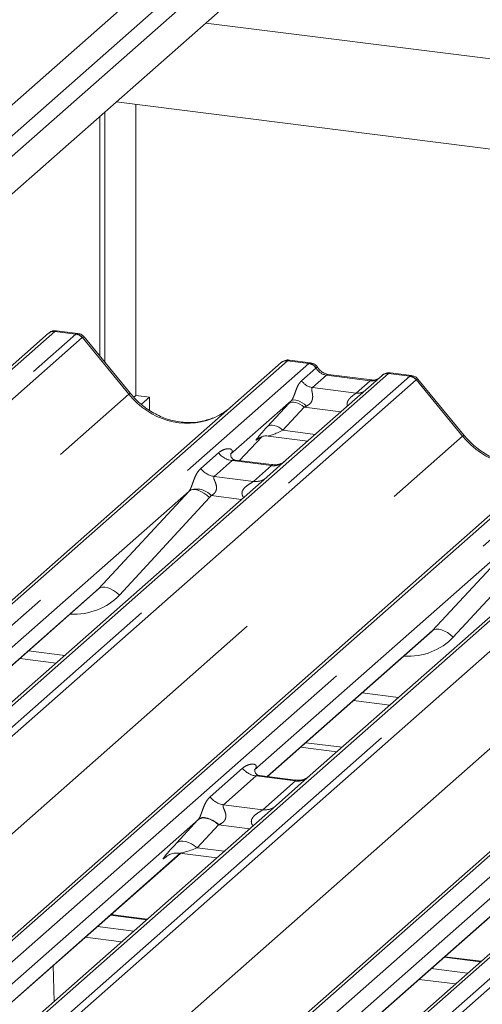
# Paper-space layout 'Blatt2' of a CAD drawing. Units: millimetres. Extents: x 5 to 415, y 5 to 292.
# Drawn here: x 344 to 347, y 187 to 193 of the extents above; entities that cross this region are included whole.
import ezdxf

# ---------------------------------------------------------------- set-up
doc = ezdxf.new("R2010")
doc.units = ezdxf.units.MM
doc.linetypes.add('PHANTOM', pattern=[12.7, 6.35, -1.27, 1.27, -1.27, 1.27, -1.27])

psp = doc.layouts.new('Blatt2')

# ---------------------------------------------------------------- linework, layer by layer
at = {"color": 8, "linetype": 'PHANTOM', "lineweight": 0}
for p, q in [((347.84168, 195.55823), (338.14618, 187.0076)), ((348.00296, 195.5011), (338.23999, 186.89098)), ((344.57978, 190.96997), (338.72674, 185.80808)), ((344.57978, 190.96997), (344.58243, 190.97204)), ((344.71723, 190.95265), (344.57978, 190.96997)), ((344.58243, 190.97204), (344.59223, 190.97448)), ((338.72674, 185.66954), (344.71723, 190.95265)), ((344.75857, 190.93018), (338.72674, 185.61061)), ((345.06004, 190.56391), (344.75892, 190.93047)), ((346.08853, 190.77988), (339.58779, 185.04676)), ((346.22598, 190.76256), (346.08853, 190.77988)), ((339.72524, 185.02944), (346.22598, 190.76256)), ((346.17964, 190.65099), (346.27275, 190.7331)), ((346.22598, 190.76256), (346.22739, 190.76371)), ((346.27323, 190.73349), (346.27275, 190.7331)), ((346.74292, 190.69744), (340.24218, 184.96432)), ((340.37963, 184.947), (346.88037, 190.68012)), ((346.92171, 190.65765), (340.43809, 184.93963)), ((346.34059, 190.68686), (346.2498, 190.60679)), ((346.62367, 190.65119), (346.34059, 190.68686)), ((346.53289, 190.57113), (346.62367, 190.65119)), ((346.74292, 190.69744), (346.74429, 190.69859)), ((346.88037, 190.68012), (346.74292, 190.69744)), ((347.22319, 190.29138), (346.92207, 190.65794)), ((346.2498, 190.60679), (346.53289, 190.57113)), ((338.90213, 185.13315), (345.06004, 190.56391)), ((348.25168, 190.50735), (341.54979, 184.59684)), ((341.64232, 184.53991), (348.38913, 190.49003)), ((345.95893, 190.35371), (346.09678, 190.50373)), ((346.19678, 190.4797), (346.05893, 190.32968)), ((346.43441, 190.44976), (346.19678, 190.4797)), ((348.90607, 190.4249), (341.85296, 184.20465)), ((341.93499, 184.13846), (349.04352, 190.40759)), ((349.08486, 190.38512), (341.97647, 184.11611)), ((346.05893, 190.32968), (346.26834, 190.3033)), ((341.06528, 184.86061), (347.22319, 190.29138)), ((345.77713, 190.13333), (345.92216, 190.28799)), ((345.90205, 190.27906), (345.89788, 190.27539)), ((350.41483, 190.23482), (343.91408, 184.5017)), ((344.05153, 184.48438), (350.55227, 190.2175)), ((351.06922, 190.15237), (344.56847, 184.41925)), ((345.5258, 190.0815), (345.64156, 190.18359)), ((345.72872, 190.13333), (345.61296, 190.03124)), ((345.9842, 190.10114), (345.72872, 190.13333)), ((345.85956, 185.41935), (351.20666, 190.13506)), ((345.86844, 189.99905), (345.9842, 190.10114)), ((351.248, 190.11259), (345.93365, 185.42577)), ((343.22843, 184.58808), (349.38634, 190.01885)), ((345.61296, 190.03124), (345.86844, 189.99905)), ((344.86503, 189.30458), (345.45006, 189.93633)), ((345.58377, 189.89438), (344.99874, 189.26263)), ((345.7911, 189.88242), (345.59431, 189.90721)), ((347.02818, 189.03204), (347.61321, 189.66379)), ((347.74691, 189.62185), (347.16188, 188.9901)), ((343.79389, 188.35992), (344.86503, 189.30458)), ((345.95704, 188.08739), (347.02818, 189.03204)), ((344.40988, 188.90127), (344.645, 188.87165)), ((346.57303, 188.62874), (346.80814, 188.59912)), ((345.5863, 187.95461), (345.7973, 188.14069)), ((345.88445, 188.09043), (345.67345, 187.90434)), ((346.13994, 188.05824), (345.88445, 188.09043)), ((345.92894, 187.87216), (346.13994, 188.05824)), ((345.67345, 187.90434), (345.92894, 187.87216)), ((345.37019, 187.65663), (345.50804, 187.80665)), ((345.64137, 187.77461), (345.50352, 187.62459)), ((345.84426, 187.74905), (345.64137, 187.77461)), ((342.10872, 184.69349), (345.39246, 187.58948)), ((345.50352, 187.62459), (345.67819, 187.60259)), ((345.30208, 187.568), (345.29897, 187.56526)), ((344.30725, 184.45217), (347.55561, 187.31695)), ((345.17557, 187.15932), (344.94045, 187.18894)), ((344.85651, 187.11491), (345.09163, 187.08529)), ((345.01312, 187.01605), (344.778, 187.04567)), ((347.33871, 186.88679), (347.1036, 186.91641)), ((344.57052, 186.86269), (344.57545, 186.63007)), ((347.01966, 186.84238), (347.25477, 186.81276)), ((347.17626, 186.74352), (346.94115, 186.77314))]:
    psp.add_line(p, q, dxfattribs=at)
at = {"color": 7, "linetype": 'Continuous', "lineweight": 15}
for p, q in [((348.25321, 195.58835), (338.29361, 186.80481)), ((348.34678, 195.42705), (338.37056, 186.62885)), ((345.5582, 192.96775), (368.37427, 190.0932)), ((368.37427, 189.50894), (344.97852, 192.45653)), ((345.10549, 192.44053), (345.10549, 190.55487)), ((344.90478, 190.77043), (344.90478, 192.39149)), ((344.87164, 190.81078), (344.87164, 192.36226)), ((344.54494, 190.96261), (344.53886, 190.95793)), ((344.72859, 190.95732), (344.59223, 190.9745)), ((344.53844, 190.95792), (338.72674, 185.83248)), ((345.07047, 190.56873), (344.77004, 190.93445)), ((346.23725, 190.76725), (346.1006, 190.78446)), ((339.56357, 185.04981), (346.0472, 190.76783)), ((346.0472, 190.76783), (346.04752, 190.76812)), ((346.70158, 190.68538), (346.08048, 190.13762)), ((346.63539, 190.65582), (346.35231, 190.69148)), ((346.70291, 190.68649), (346.70079, 190.68467)), ((346.89174, 190.68479), (346.7551, 190.702)), ((347.23362, 190.2962), (346.93318, 190.66192)), ((345.10549, 190.55487), (345.09271, 190.5436)), ((345.10549, 190.55487), (345.19319, 190.54382)), ((345.19319, 190.54382), (345.14233, 190.49897)), ((345.19319, 190.46074), (345.19319, 190.54382)), ((346.11141, 190.51958), (345.71972, 190.17414)), ((341.53349, 184.60687), (348.21034, 190.4953)), ((345.77725, 190.13332), (345.92234, 190.28805)), ((345.89788, 190.27539), (345.90305, 190.28043)), ((345.96285, 190.29268), (346.21962, 190.26033)), ((343.88986, 184.50475), (350.37349, 190.22277)), ((345.72362, 190.17875), (345.72008, 190.175)), ((345.98475, 190.10717), (345.75123, 190.13659)), ((346.08048, 190.13762), (345.95501, 190.02696)), ((345.95501, 190.02696), (344.07307, 188.36725)), ((345.45006, 189.93633), (343.71212, 188.40361)), ((348.11815, 189.75443), (346.23622, 188.09472)), ((347.61321, 189.66379), (345.87527, 188.13108)), ((343.79578, 188.35968), (344.84496, 189.28497)), ((345.95893, 188.08715), (347.0081, 189.01243)), ((344.35382, 188.85183), (344.58894, 188.82221)), ((346.51697, 188.5793), (346.75208, 188.54967)), ((346.20678, 188.30574), (346.4419, 188.27612)), ((346.17364, 188.27651), (346.40875, 188.24688)), ((346.14048, 188.06428), (345.90734, 188.09365)), ((346.23622, 188.09472), (346.01416, 187.89888)), ((346.01416, 187.89888), (342.3879, 184.70082)), ((345.51075, 187.8096), (342.02714, 184.73734)), ((342.11061, 184.69325), (345.39435, 187.58924)), ((348.1773, 187.62635), (344.55104, 184.42829)), ((345.38791, 187.59005), (345.62947, 187.55962)), ((347.6739, 187.53707), (344.19236, 184.46664)), ((345.29897, 187.56526), (345.30586, 187.57197)), ((344.30914, 184.45193), (347.5575, 187.31671)), ((345.1796, 187.16288), (344.94449, 187.1925)), ((347.34275, 186.89035), (347.10763, 186.91997))]:
    psp.add_line(p, q, dxfattribs=at)
at = {"color": 8, "linetype": 'PHANTOM', "lineweight": 0, "flags": 128}
for points in [[(346.34059, 190.68686), (346.34748, 190.691), (346.35231, 190.69148)], [(346.62367, 190.65119), (346.63057, 190.65534), (346.63518, 190.65584)], [(346.21171, 190.48666), (346.19803, 190.49847), (346.18362, 190.50863), (346.16902, 190.51677), (346.15478, 190.52257), (346.14143, 190.52582), (346.12946, 190.5264), (346.11933, 190.5243), (346.11141, 190.51958)], [(346.19678, 190.4797), (346.18326, 190.49038), (346.16908, 190.49928), (346.15472, 190.50611), (346.14068, 190.51062), (346.12744, 190.51266), (346.11544, 190.51217), (346.1051, 190.50916), (346.09678, 190.50373)], [(346.05893, 190.32968), (346.04541, 190.34036), (346.03123, 190.34926), (346.01687, 190.35609), (346.00283, 190.3606), (345.98959, 190.36265), (345.97759, 190.36215), (345.96725, 190.35914), (345.95893, 190.35371)], [(345.45006, 189.93633), (345.46072, 189.94278), (345.47428, 189.94579), (345.49025, 189.94525), (345.50803, 189.94118), (345.52698, 189.93373), (345.54639, 189.92317), (345.56556, 189.90989), (345.58377, 189.89438)], [(344.86503, 189.30458), (344.87569, 189.31103), (344.88925, 189.31404), (344.90522, 189.3135), (344.923, 189.30943), (344.94195, 189.30198), (344.96136, 189.29142), (344.98053, 189.27814), (344.99874, 189.26263)], [(347.16188, 188.9901), (347.14367, 189.00561), (347.12451, 189.01889), (347.1051, 189.02945), (347.08615, 189.0369), (347.06836, 189.04097), (347.0524, 189.04151), (347.03884, 189.0385), (347.02818, 189.03204)], [(345.64137, 187.77461), (345.62335, 187.78885), (345.60444, 187.80072), (345.5853, 187.80982), (345.56658, 187.81584), (345.54892, 187.81856), (345.53292, 187.81791), (345.51914, 187.81389), (345.50804, 187.80665)], [(345.64418, 187.77567), (345.62612, 187.79016), (345.60716, 187.80231), (345.58797, 187.81169), (345.5692, 187.81798), (345.55151, 187.82096), (345.53552, 187.82052), (345.52177, 187.81669), (345.51075, 187.8096)], [(345.50352, 187.62459), (345.48549, 187.63883), (345.46659, 187.6507), (345.44745, 187.6598), (345.42873, 187.66582), (345.41107, 187.66854), (345.39507, 187.66789), (345.38129, 187.66387), (345.37019, 187.65663)]]:
    psp.add_lwpolyline(points, dxfattribs=at)
at = {"color": 8, "linetype": 'PHANTOM', "lineweight": 0}
for centre, radius, start, end in [((344.57232, 190.9186), 0.0519, 81.74259, 130.760204), ((344.70798, 190.88637), 0.06692, 40.895791, 82.058156), ((344.70838, 190.88866), 0.06559, 39.593999, 81.334257), ((346.21641, 190.69552), 0.06773, 33.707136, 81.875866), ((346.21715, 190.6983), 0.0662, 32.109497, 81.102375), ((346.26416, 190.70736), 0.10159, 213.707136, 261.875866), ((346.73544, 190.64616), 0.05182, 81.699284, 130.80351), ((346.87113, 190.61384), 0.06692, 40.895791, 82.058156), ((346.87152, 190.61613), 0.06559, 39.593999, 81.334257), ((346.54382, 190.65012), 0.07975, 262.120357, 299.058871), ((345.07094, 190.55407), 0.01469, 91.874653, 137.915567), ((347.23409, 190.28154), 0.01469, 91.874653, 137.915567), ((345.74748, 190.26655), 0.13453, 218.068909, 261.983803), ((345.63172, 190.16446), 0.13453, 218.068909, 261.983803), ((345.999, 190.20477), 0.10468, 261.872549, 305.155673), ((345.88325, 190.10251), 0.10451, 261.851592, 306.41352), ((345.49951, 189.82057), 0.12843, 42.423523, 111.043556), ((345.90321, 188.22365), 0.13453, 218.068909, 261.983803), ((346.15448, 188.16277), 0.10553, 262.078208, 306.186904), ((345.69221, 188.03756), 0.13453, 218.068909, 261.983803), ((345.94348, 187.97668), 0.10553, 262.078208, 306.186904)]:
    psp.add_arc(centre, radius, start, end, dxfattribs=at)
at = {"color": 7, "linetype": 'Continuous', "lineweight": 15}
for centre, radius, start, end in [((344.57548, 190.91851), 0.05399, 82.595888, 124.97484), ((346.08114, 190.72831), 0.0521, 81.841587, 130.661207), ((346.08264, 190.72744), 0.05374, 82.627645, 130.810808), ((346.73748, 190.64491), 0.05411, 82.763885, 129.737753)]:
    psp.add_arc(centre, radius, start, end, dxfattribs=at)
at = {"color": 8, "linetype": 'PHANTOM', "lineweight": 0}
for centre, major_axis, ratio, start_param, end_param in [((344.74646, 190.86058), (-0.02136, 0.09622), 0.4021298, 0.1876688, 0.2184083), ((344.70512, 190.86579), (0.0246, 0.09131), 0.2949905, 0.0422995, 0.371514), ((344.7878, 190.89704), (-0.02923, 0.03315), 0.3333333, 6.2524458, 6.2831853), ((344.70512, 190.86579), (0.0648, 0.06879), 0.1195764, 6.2678491, 6.7598777), ((346.0593, 190.69518), (0.04028, 0.08923), 0.2037766, 0.3932915, 0.424031), ((346.10064, 190.68997), (-0.00182, 0.09459), 0.3598817, 6.2308324, 6.56146), ((346.34755, 190.78139), (-0.02083, 0.09324), 0.9166501, 1.8962061, 2.8232815), ((346.63064, 190.74573), (-0.02083, 0.09324), 0.9166501, 2.8232815, 3.3981516), ((346.9096, 190.58805), (-0.02136, 0.09622), 0.4021298, 0.1876688, 0.2184083), ((346.86826, 190.59326), (0.0246, 0.09131), 0.2949905, 0.0422995, 0.371514), ((346.95094, 190.62451), (-0.02923, 0.03315), 0.3333333, 6.2524458, 6.2831853), ((346.86826, 190.59326), (0.0648, 0.06879), 0.1195764, 6.2678491, 6.7598777), ((345.40636, 190.86934), (-0.22447, 0.44987), 0.9134149, 1.8090915, 3.0679172), ((346.18291, 190.58365), (0.16131, 0.1686), 0.0346325, 1.9934981, 2.0974605), ((346.25009, 190.51837), (0.15076, 0.07498), 0.0700816, 4.3164007, 4.4203631), ((346.04505, 190.43363), (0.16131, 0.1686), 0.0346325, 2.0974605, 3.5286305), ((346.11223, 190.36835), (0.15076, 0.07498), 0.0700816, 3.2465978, 4.3164007), ((347.56951, 190.59681), (-0.22447, 0.44987), 0.9134149, 1.8090915, 3.0679172), ((345.67717, 190.21963), (-0.02296, 0.05877), 0.9167705, 3.5520713, 3.6545389), ((345.40304, 189.97788), (0.04862, -0.03969), 0.822402, 6.2356576, 6.3381252), ((345.44718, 190.02297), (0.13347, -0.13185), 0.863409, 0.027867, 0.1303346), ((344.6345, 189.60553), (0.35592, -0.3516), 0.863409, 5.5151521, 6.3110523), ((346.79764, 189.333), (0.35592, -0.3516), 0.863409, 5.5151521, 6.3110523), ((345.60852, 187.89989), (0.18819, 0.1967), 0.0346325, 2.0805312, 2.0974605), ((345.69809, 187.81285), (0.17478, 0.07157), 0.0786774, 4.3498573, 4.3667866), ((345.47067, 187.74987), (0.18819, 0.1967), 0.0346325, 2.0974605, 3.5286305), ((345.56024, 187.66283), (0.17478, 0.07157), 0.0786774, 3.2800544, 4.3498573)]:
    psp.add_ellipse(centre, major_axis=major_axis, ratio=ratio, start_param=start_param, end_param=end_param, dxfattribs=at)
at = {"color": 7, "linetype": 'Continuous', "lineweight": 15}
for centre, major_axis, ratio, start_param, end_param in [((345.40636, 190.86934), (-0.22447, 0.44987), 0.9134149, 3.0679172, 3.3798879), ((344.59037, 189.56044), (0.27205, -0.25865), 0.8568657, 6.2078067, 6.2950732), ((346.75351, 189.28791), (0.27205, -0.25865), 0.8568657, 6.2078067, 6.2950732)]:
    psp.add_ellipse(centre, major_axis=major_axis, ratio=ratio, start_param=start_param, end_param=end_param, dxfattribs=at)
for points, knots in [([(344.59236, 190.9734), (344.58752, 190.97413), (344.5749, 190.97602), (344.55762, 190.97168), (344.54829, 190.96429), (344.54521, 190.96184)], [0, 0, 0, 0, 0.2940542, 0.7666512, 1, 1, 1, 1]), ([(344.76932, 190.93378), (344.7674, 190.93647), (344.76096, 190.94544), (344.74612, 190.95408), (344.73337, 190.95584), (344.72829, 190.95655)], [0, 0, 0, 0, 0.2042588, 0.682667, 1, 1, 1, 1]), ([(346.10157, 190.78382), (346.10045, 190.78414), (346.09152, 190.78673), (346.07314, 190.78339), (346.05647, 190.77566), (346.04881, 190.76921), (346.04752, 190.76812)], [0, 0, 0, 0, 0.0602745, 0.4823565, 0.912547, 1, 1, 1, 1]), ([(346.28242, 190.73767), (346.27957, 190.74204), (346.27253, 190.75288), (346.25606, 190.7635), (346.24279, 190.76568), (346.23713, 190.76661)], [0, 0, 0, 0, 0.27949798, 0.69245983, 1, 1, 1, 1]), ([(346.35231, 190.69148), (346.3478, 190.69229), (346.33466, 190.69462), (346.31139, 190.70611), (346.29244, 190.724), (346.28419, 190.73655), (346.28226, 190.7395)], [0, 0, 0, 0, 0.1796488, 0.5239587, 0.8885306, 1, 1, 1, 1]), ([(346.67112, 190.66284), (346.66676, 190.66024), (346.65671, 190.65426), (346.6431, 190.65526), (346.63539, 190.65582)], [0, 0, 0, 0, 0.43369018, 1, 1, 1, 1]), ([(346.75509, 190.70104), (346.75225, 190.70166), (346.74144, 190.70404), (346.72171, 190.69878), (346.70472, 190.69028), (346.69882, 190.6823), (346.69808, 190.68129)], [0, 0, 0, 0, 0.1378013, 0.5264212, 0.9403022, 1, 1, 1, 1]), ([(346.93247, 190.66125), (346.93054, 190.66394), (346.92411, 190.67291), (346.90926, 190.68155), (346.89652, 190.68331), (346.89144, 190.68402)], [0, 0, 0, 0, 0.2042588, 0.682667, 1, 1, 1, 1]), ([(345.60494, 190.40956), (345.57873, 190.40055), (345.52441, 190.38189), (345.43491, 190.37695), (345.34275, 190.38977), (345.25295, 190.42181), (345.16952, 190.47136), (345.10952, 190.52331), (345.07926, 190.55851), (345.07047, 190.56873)], [0, 0, 0, 0, 0.14848426, 0.30774447, 0.46603006, 0.62333899, 0.77992554, 0.93610536, 1, 1, 1, 1]), ([(345.89895, 190.27692), (345.89895, 190.27692), (345.89823, 190.2763), (345.90001, 190.27781), (345.90482, 190.28095), (345.91607, 190.28711), (345.9358, 190.29279), (345.95407, 190.29523), (345.96334, 190.29239), (345.96401, 190.29219)], [0, 0, 0, 0, 0.0000734, 0.1546627, 0.2618355, 0.3953073, 0.670058, 0.9759187, 1, 1, 1, 1]), ([(347.76809, 190.13703), (347.74188, 190.12802), (347.68756, 190.10936), (347.59805, 190.10441), (347.50589, 190.11724), (347.4161, 190.14928), (347.33266, 190.19883), (347.27266, 190.25078), (347.24241, 190.28598), (347.23362, 190.2962)], [0, 0, 0, 0, 0.1484843, 0.3077445, 0.4660301, 0.623339, 0.7799255, 0.9361054, 1, 1, 1, 1]), ([(345.75177, 190.13694), (345.75063, 190.13695), (345.74282, 190.13704), (345.73687, 190.14145), (345.7251, 190.14751), (345.71926, 190.17142), (345.72069, 190.17514), (345.72111, 190.17622)], [0, 0, 0, 0, 0.0349354, 0.237462, 0.531089, 0.8632888, 1, 1, 1, 1]), ([(346.07124, 190.12906), (346.07133, 190.12913), (346.07154, 190.12929), (346.06757, 190.12628), (346.05786, 190.12005), (346.03596, 190.11024), (346.00942, 190.10372), (345.99074, 190.1078), (345.98523, 190.10901)], [0, 0, 0, 0, 0.07675951, 0.17415061, 0.29131795, 0.49169711, 0.84992352, 1, 1, 1, 1]), ([(345.90783, 188.09404), (345.90651, 188.09406), (345.89852, 188.09417), (345.89177, 188.09866), (345.88077, 188.10641), (345.87364, 188.12644), (345.87798, 188.13545), (345.87695, 188.13391), (345.87692, 188.13387)], [0, 0, 0, 0, 0.0406648, 0.2454359, 0.5440133, 0.8473957, 0.9957396, 1, 1, 1, 1]), ([(346.22705, 188.08621), (346.22717, 188.08631), (346.22746, 188.08655), (346.22434, 188.08412), (346.21605, 188.07861), (346.1952, 188.0684), (346.16783, 188.06086), (346.1474, 188.06491), (346.14092, 188.06619)], [0, 0, 0, 0, 0.05887044, 0.15649222, 0.26632656, 0.44644034, 0.82430396, 1, 1, 1, 1]), ([(345.30173, 187.56843), (345.30172, 187.56842), (345.30095, 187.56776), (345.30293, 187.56943), (345.30831, 187.57308), (345.32134, 187.58064), (345.34514, 187.58896), (345.37022, 187.59314), (345.38505, 187.58949), (345.38871, 187.58859)], [0, 0, 0, 0, 0.00169425, 0.13335769, 0.23252836, 0.35499945, 0.6037611, 0.90231942, 1, 1, 1, 1])]:
    psp.add_open_spline(points, degree=3, knots=knots, dxfattribs=at)
at = {"color": 8, "linetype": 'PHANTOM', "lineweight": 0}
for points, knots in [([(346.22739, 190.76371), (346.23096, 190.76627), (346.23467, 190.76892), (346.23714, 190.76716), (346.23723, 190.76709)], [0, 0, 0, 0, 0.96415156, 1, 1, 1, 1]), ([(346.27323, 190.73349), (346.27668, 190.73559), (346.2821, 190.73888), (346.28221, 190.73791), (346.28225, 190.73755)], [0, 0, 0, 0, 0.63517804, 1, 1, 1, 1]), ([(346.11141, 190.51958), (346.11365, 190.5223), (346.11689, 190.52625), (346.12226, 190.53541), (346.12614, 190.54368), (346.13202, 190.55798), (346.13989, 190.58026), (346.14949, 190.60657), (346.16195, 190.63232), (346.17356, 190.64456), (346.17964, 190.65099)], [0, 0, 0, 0, 0.0534522, 0.0774432, 0.14507, 0.1741181, 0.2978161, 0.5222458, 0.7494416, 1, 1, 1, 1]), ([(346.74429, 190.69859), (346.74772, 190.70116), (346.75127, 190.70383), (346.75494, 190.70192), (346.75507, 190.70186)], [0, 0, 0, 0, 0.9649474, 1, 1, 1, 1]), ([(346.2498, 190.60679), (346.24803, 190.60425), (346.24546, 190.60059), (346.24535, 190.58963), (346.24848, 190.5747), (346.25154, 190.55654), (346.25151, 190.54088), (346.25019, 190.53106), (346.24588, 190.51805), (346.24026, 190.50871), (346.22873, 190.49612), (346.21925, 190.49085), (346.21171, 190.48666)], [0, 0, 0, 0, 0.1171309, 0.1690295, 0.3455882, 0.5076016, 0.5467687, 0.6403719, 0.6815113, 0.7872572, 0.8308506, 1, 1, 1, 1]), ([(346.47589, 190.48634), (346.47538, 190.48834), (346.47354, 190.49565), (346.47448, 190.50497), (346.47897, 190.51944), (346.48519, 190.52891), (346.49772, 190.54322), (346.51135, 190.55471), (346.52422, 190.56417), (346.53022, 190.56885), (346.53197, 190.57034), (346.53289, 190.57113)], [0, 0, 0, 0, 0.0505978, 0.1845263, 0.2222583, 0.4266134, 0.4593975, 0.7094542, 0.8889081, 0.9418454, 1, 1, 1, 1]), ([(345.64156, 190.18359), (345.64347, 190.1852), (345.65244, 190.19278), (345.67099, 190.2034), (345.6964, 190.21077), (345.71669, 190.21048), (345.72728, 190.20448), (345.73025, 190.1976), (345.73016, 190.19159), (345.72798, 190.1851), (345.72497, 190.18072), (345.72362, 190.17875)], [0, 0, 0, 0, 0.0634524, 0.2993938, 0.5389852, 0.7349218, 0.8457839, 0.8938147, 0.9309126, 0.9690038, 1, 1, 1, 1]), ([(345.75119, 190.13641), (345.7508, 190.13653), (345.74555, 190.13802), (345.73846, 190.13715), (345.73173, 190.13552), (345.72962, 190.13398), (345.72872, 190.13333)], [0, 0, 0, 0, 0.0416187, 0.5580026, 0.8115169, 1, 1, 1, 1]), ([(345.45339, 189.94044), (345.45345, 189.94052), (345.45502, 189.94273), (345.45775, 189.94728), (345.46198, 189.95595), (345.46597, 189.96562), (345.47196, 189.98165), (345.48053, 190.00625), (345.49148, 190.03373), (345.50585, 190.0609), (345.51892, 190.0744), (345.5258, 190.0815)], [0, 0, 0, 0, 0.0014845, 0.0396751, 0.0693315, 0.1173314, 0.1645763, 0.2945557, 0.5240082, 0.7492793, 1, 1, 1, 1]), ([(345.9842, 190.10114), (345.98552, 190.10258), (345.98785, 190.10513), (345.98713, 190.10699), (345.98541, 190.10664), (345.98477, 190.1065)], [0, 0, 0, 0, 0.4478615, 0.7932945, 1, 1, 1, 1]), ([(345.61296, 190.03124), (345.6116, 190.02924), (345.60921, 190.0257), (345.61099, 190.01506), (345.61829, 189.99824), (345.62695, 189.97643), (345.62873, 189.95682), (345.62727, 189.9443), (345.62314, 189.93299), (345.6141, 189.92023), (345.60401, 189.9125), (345.59635, 189.90825), (345.5945, 189.90731), (345.59431, 189.90721)], [0, 0, 0, 0, 0.0909668, 0.161129, 0.3371756, 0.5457335, 0.6288972, 0.6839246, 0.7593195, 0.8302457, 0.9596202, 0.9958517, 1, 1, 1, 1]), ([(345.80519, 189.89484), (345.80342, 189.89647), (345.79817, 189.90133), (345.79447, 189.91138), (345.79275, 189.92382), (345.79491, 189.93417), (345.80259, 189.95028), (345.82033, 189.9681), (345.84343, 189.9829), (345.85872, 189.99207), (345.86543, 189.99656), (345.86754, 189.99831), (345.86844, 189.99905)], [0, 0, 0, 0, 0.0467739, 0.1389299, 0.2005374, 0.2917559, 0.3401895, 0.5501244, 0.7743994, 0.8959549, 0.9556315, 1, 1, 1, 1]), ([(345.7973, 188.14069), (345.80013, 188.14304), (345.81189, 188.15276), (345.83479, 188.16397), (345.86097, 188.16869), (345.87787, 188.1654), (345.88518, 188.15882), (345.88623, 188.15088), (345.88453, 188.14409), (345.88071, 188.13721), (345.87695, 188.13297), (345.87527, 188.13108)], [0, 0, 0, 0, 0.0912985, 0.379134, 0.6216483, 0.7560163, 0.8542497, 0.8966858, 0.9316659, 0.9695814, 1, 1, 1, 1]), ([(345.90728, 188.09315), (345.90414, 188.09365), (345.89732, 188.09473), (345.88927, 188.09352), (345.88587, 188.09134), (345.88445, 188.09043)], [0, 0, 0, 0, 0.3329132, 0.7222395, 1, 1, 1, 1]), ([(346.13994, 188.05824), (346.14125, 188.05968), (346.14359, 188.06223), (346.14287, 188.0641), (346.14115, 188.06374), (346.14051, 188.0636)], [0, 0, 0, 0, 0.4479922, 0.7935261, 1, 1, 1, 1]), ([(345.51075, 187.8096), (345.51186, 187.81093), (345.51448, 187.81408), (345.51824, 187.82038), (345.52246, 187.82901), (345.52645, 187.83869), (345.53244, 187.85473), (345.54103, 187.87935), (345.55197, 187.90684), (345.56634, 187.93401), (345.57941, 187.9475), (345.5863, 187.95461)], [0, 0, 0, 0, 0.02695, 0.0640112, 0.0930673, 0.1393872, 0.1858854, 0.3125494, 0.5361492, 0.7556744, 1, 1, 1, 1]), ([(345.67345, 187.90434), (345.6721, 187.90234), (345.6697, 187.8988), (345.67148, 187.88817), (345.67878, 187.87135), (345.68744, 187.84953), (345.68922, 187.82993), (345.68776, 187.81741), (345.68364, 187.80609), (345.67341, 187.7917), (345.65949, 187.78197), (345.64794, 187.77722), (345.64418, 187.77567)], [0, 0, 0, 0, 0.0846087, 0.149867, 0.3136088, 0.5075897, 0.5849407, 0.636122, 0.7062473, 0.7722161, 0.9258737, 1, 1, 1, 1]), ([(345.8651, 187.76743), (345.86223, 187.77124), (345.85748, 187.77754), (345.85377, 187.78946), (345.85366, 187.79989), (345.8578, 187.81442), (345.87159, 187.83373), (345.89417, 187.85004), (345.91363, 187.86179), (345.92414, 187.86831), (345.92753, 187.87103), (345.92894, 187.87216)], [0, 0, 0, 0, 0.09246217, 0.15297498, 0.24088401, 0.29213473, 0.44708629, 0.69514443, 0.84205831, 0.93423649, 1, 1, 1, 1])]:
    psp.add_open_spline(points, degree=3, knots=knots, dxfattribs=at)

doc.saveas('drawing.dxf')
